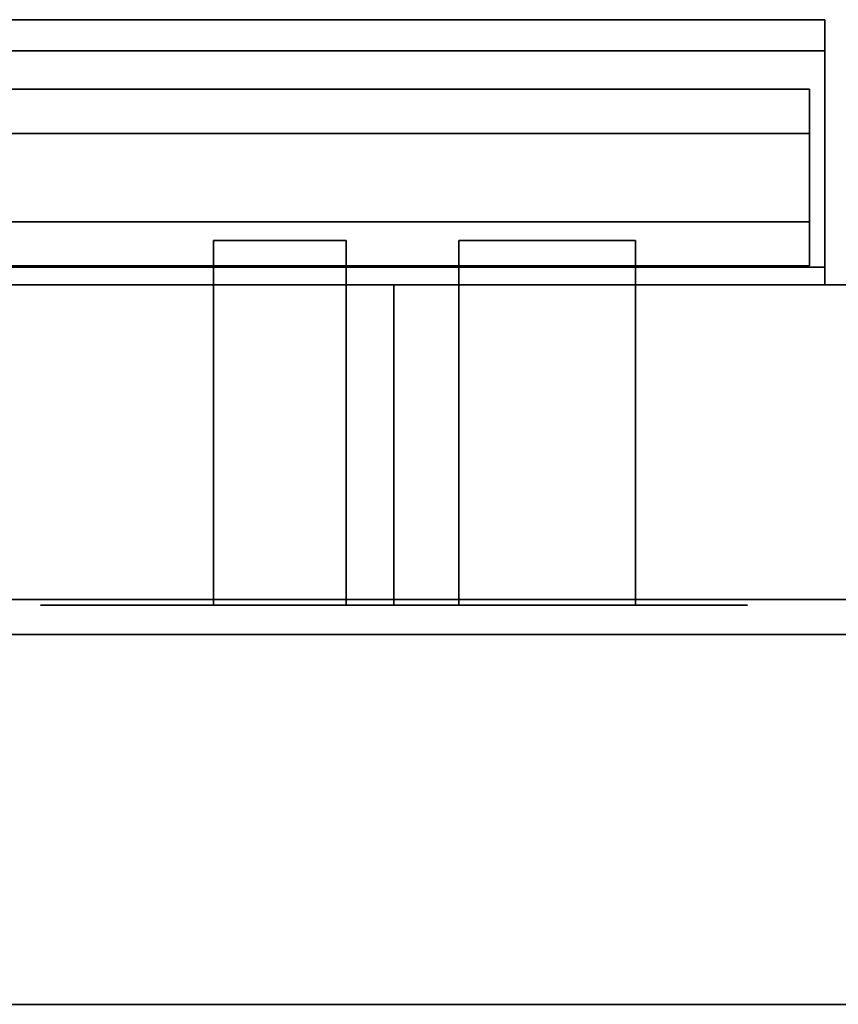
# Model space of a CAD drawing. Units: inches. Extents: x -14569 to -10957, y -8629 to -7954.
# Drawn here: x -13059 to -13054, y -8531 to -8525 of the extents above; entities that cross this region are included whole.
import ezdxf

# ---------------------------------------------------------------- set-up
doc = ezdxf.new("R2010")
doc.units = ezdxf.units.IN
doc.header["$MEASUREMENT"] = 0
doc.layers.add('M-EQPM', color=50, linetype='Continuous', lineweight=9)

msp = doc.modelspace()

# ---------------------------------------------------------------- linework, layer by layer
for points in [[(-13062.12803, -8525.39853, 16.20605), (-13054.55248, -8525.39853, 16.20605), (-13054.55248, -8526.79897, 14.80561), (-13063.52847, -8526.79897, 14.80561)], [(-13060.72759, -8526.79897, 17.60649), (-13054.55248, -8526.79897, 17.60649), (-13054.55248, -8525.39853, 16.20605), (-13062.12803, -8525.39853, 16.20605)], [(-13063.45125, -8526.89853, 14.88283), (-13054.55248, -8526.89853, 14.88283), (-13054.55248, -8525.57531, 16.20605), (-13062.12803, -8525.57531, 16.20605)], [(-13062.12803, -8525.57531, 16.20605), (-13054.55248, -8525.57531, 16.20605), (-13054.55248, -8526.89853, 17.52927), (-13060.8048, -8526.89853, 17.52927)], [(-13064.02158, -8526.79897, 14.3125), (-13054.55248, -8526.79897, 14.3125), (-13054.55248, -8526.89853, 14.3125), (-13064.02158, -8526.89853, 14.3125)], [(-13060.23449, -8526.89853, 18.0996), (-13054.55248, -8526.89853, 18.0996), (-13054.55248, -8526.79897, 18.0996), (-13060.23449, -8526.79897, 18.0996)], [(-13052.98999, -8528.67853), (-13196.98999, -8528.67853), (-13196.98999, -8526.89853), (-13052.98999, -8526.89853)], [(-13052.98999, -8526.89853), (-13196.98999, -8526.89853), (-13196.98999, -8526.89853, 5.125), (-13052.98999, -8526.89853, 5.125)], [(-13052.98999, -8526.89853, 84.85931), (-13196.98999, -8526.89853, 84.85931), (-13196.98999, -8558.07845, 84.85931), (-13052.98999, -8558.07845, 84.85931)], [(-13052.98999, -8554.14029, 5.125), (-13196.98999, -8554.14029, 5.125), (-13196.98999, -8526.89853, 5.125), (-13052.98999, -8526.89853, 5.125)], [(-13052.98999, -8528.67853, 2.94807), (-13196.98999, -8528.67853, 2.94807), (-13196.98999, -8528.67853), (-13052.98999, -8528.67853)], [(-13052.98999, -8546.65253, 7.68648), (-13196.98999, -8546.65253, 7.68648), (-13196.98999, -8528.87791, 8.30719), (-13052.98999, -8528.87791, 8.30719)], [(-13052.98999, -8528.87791, 15.93488), (-13196.98999, -8528.87791, 15.93488), (-13196.98999, -8530.97119, 15.93488), (-13052.98999, -8530.97119, 15.93488)], [(-13052.98999, -8528.87791, 8.30719), (-13196.98999, -8528.87791, 8.30719), (-13196.98999, -8528.87791, 15.93488), (-13052.98999, -8528.87791, 15.93488)], [(-13052.98999, -8528.87791, 8.30719), (-13196.98999, -8528.87791, 8.30719), (-13196.98999, -8546.65253, 7.68648), (-13052.98999, -8546.65253, 7.68648)], [(-13052.98999, -8528.87791, 82.88331), (-13196.98999, -8528.87791, 82.88331), (-13196.98999, -8528.87791, 8.30719), (-13052.98999, -8528.87791, 8.30719)], [(-13052.98999, -8558.07845, 82.88331), (-13196.98999, -8558.07845, 82.88331), (-13196.98999, -8528.87791, 82.88331), (-13052.98999, -8528.87791, 82.88331)], [(-13052.98999, -8528.87791, 15.93488), (-13196.98999, -8528.87791, 15.93488), (-13196.98999, -8528.87791, 82.88331), (-13052.98999, -8528.87791, 82.88331)], [(-13052.98999, -8530.97035, 15.93488), (-13196.98999, -8530.97035, 15.93488), (-13196.98999, -8528.87791, 15.93488), (-13052.98999, -8528.87791, 15.93488)], [(-13052.98999, -8528.87791, 82.88331), (-13196.98999, -8528.87791, 82.88331), (-13196.98999, -8556.53021, 82.88331), (-13052.98999, -8556.53021, 82.88331)]]:
    msp.add_3dface(points)
for points, invisible_edges in [([(-13054.55248, -8526.79897, 17.60649), (-13054.55248, -8526.89853, 17.52927), (-13054.55248, -8525.57531, 16.20605), (-13054.55248, -8525.39853, 16.20605)], 5), ([(-13054.55248, -8526.79897, 14.80561), (-13054.55248, -8525.39853, 16.20605), (-13054.55248, -8525.57531, 16.20605), (-13054.55248, -8526.89853, 14.88283)], 10), ([(-13062.25572, -8525.80873, 16.16503), (-13054.63915, -8525.80873, 16.16503), (-13054.63915, -8525.85868, 16.04444), (-13062.37631, -8525.85868, 16.04444)], 5), ([(-13062.12631, -8525.7917, 16.29444), (-13054.63915, -8525.7917, 16.29444), (-13054.63915, -8525.80873, 16.16503), (-13062.25572, -8525.80873, 16.16503)], 4), ([(-13061.9969, -8525.80873, 16.42385), (-13054.63915, -8525.80873, 16.42385), (-13054.63915, -8525.7917, 16.29444), (-13062.12631, -8525.7917, 16.29444)], 1), ([(-13061.8763, -8525.85868, 16.54444), (-13054.63915, -8525.85868, 16.54444), (-13054.63915, -8525.80873, 16.42385), (-13061.9969, -8525.80873, 16.42385)], 5), ([(-13054.63915, -8525.80873, 16.42385), (-13054.63915, -8526.0417, 16.29444), (-13054.63915, -8525.7917, 16.29444)], 3), ([(-13054.63915, -8526.05022, 16.22973), (-13054.63915, -8525.80873, 16.16503), (-13054.63915, -8525.7917, 16.29444), (-13054.63915, -8526.0417, 16.29444)], 5), ([(-13054.63915, -8526.05022, 16.35914), (-13054.63915, -8526.0417, 16.29444), (-13054.63915, -8525.80873, 16.42385), (-13054.63915, -8525.85868, 16.54444)], 10), ([(-13054.63915, -8526.07519, 16.16944), (-13054.63915, -8525.85868, 16.04444), (-13054.63915, -8525.80873, 16.16503), (-13054.63915, -8526.05022, 16.22973)], 5), ([(-13062.37631, -8525.85868, 16.04444), (-13054.63915, -8525.85868, 16.04444), (-13054.63915, -8525.93814, 15.94088), (-13062.47986, -8525.93814, 15.94088)], 5), ([(-13061.77276, -8525.93814, 16.64799), (-13054.63915, -8525.93814, 16.64799), (-13054.63915, -8525.85868, 16.54444), (-13061.8763, -8525.85868, 16.54444)], 5), ([(-13054.63915, -8526.07519, 16.41944), (-13054.63915, -8526.05022, 16.35914), (-13054.63915, -8525.85868, 16.54444), (-13054.63915, -8525.93814, 16.64799)], 10), ([(-13054.63915, -8525.93814, 15.94088), (-13054.63915, -8525.85868, 16.04444), (-13054.63915, -8526.11492, 16.11766), (-13054.63915, -8526.1667, 16.07793)], 10), ([(-13054.63915, -8526.11492, 16.11766), (-13054.63915, -8525.85868, 16.04444), (-13054.63915, -8526.07519, 16.16944)], 3), ([(-13062.47986, -8525.93814, 15.94088), (-13054.63915, -8525.93814, 15.94088), (-13054.63915, -8526.0417, 15.86142), (-13062.55932, -8526.0417, 15.86142)], 5), ([(-13061.69329, -8526.0417, 16.72745), (-13054.63915, -8526.0417, 16.72745), (-13054.63915, -8525.93814, 16.64799), (-13061.77276, -8525.93814, 16.64799)], 5), ([(-13054.63915, -8525.93814, 16.64799), (-13054.63915, -8526.0417, 16.72745), (-13054.63915, -8526.11492, 16.47121), (-13054.63915, -8526.07519, 16.41944)], 10), ([(-13054.63915, -8526.0417, 15.86142), (-13054.63915, -8525.93814, 15.94088), (-13054.63915, -8526.1667, 16.07793), (-13054.63915, -8526.22699, 16.05296)], 10), ([(-13062.55932, -8526.0417, 15.86142), (-13054.63915, -8526.0417, 15.86142), (-13054.63915, -8526.16229, 15.81147), (-13062.60926, -8526.16229, 15.81147)], 5), ([(-13062.2513, -8526.07519, 16.16944), (-13062.30309, -8526.11492, 16.11766), (-13054.63915, -8526.11492, 16.11766), (-13054.63915, -8526.07519, 16.16944)], 10), ([(-13062.19101, -8526.05022, 16.22973), (-13062.2513, -8526.07519, 16.16944), (-13054.63915, -8526.07519, 16.16944), (-13054.63915, -8526.05022, 16.22973)], 10), ([(-13062.12631, -8526.0417, 16.29444), (-13062.19101, -8526.05022, 16.22973), (-13054.63915, -8526.05022, 16.22973), (-13054.63915, -8526.0417, 16.29444)], 2), ([(-13062.0616, -8526.05022, 16.35914), (-13062.12631, -8526.0417, 16.29444), (-13054.63915, -8526.0417, 16.29444), (-13054.63915, -8526.05022, 16.35914)], 8), ([(-13062.00131, -8526.07519, 16.41944), (-13062.0616, -8526.05022, 16.35914), (-13054.63915, -8526.05022, 16.35914), (-13054.63915, -8526.07519, 16.41944)], 10), ([(-13061.94953, -8526.11492, 16.47121), (-13062.00131, -8526.07519, 16.41944), (-13054.63915, -8526.07519, 16.41944), (-13054.63915, -8526.11492, 16.47121)], 10), ([(-13061.64335, -8526.16229, 16.7774), (-13054.63915, -8526.16229, 16.7774), (-13054.63915, -8526.0417, 16.72745), (-13061.69329, -8526.0417, 16.72745)], 5), ([(-13054.63915, -8526.22699, 16.53592), (-13054.63915, -8526.1667, 16.51094), (-13054.63915, -8526.0417, 16.72745), (-13054.63915, -8526.16229, 16.7774)], 10), ([(-13054.63915, -8526.11492, 16.47121), (-13054.63915, -8526.0417, 16.72745), (-13054.63915, -8526.1667, 16.51094)], 3), ([(-13054.63915, -8526.22699, 16.05296), (-13054.63915, -8526.2917, 16.04444), (-13054.63915, -8526.16229, 15.81147), (-13054.63915, -8526.0417, 15.86142)], 10), ([(-13062.30309, -8526.11492, 16.11766), (-13062.34281, -8526.1667, 16.07793), (-13054.63915, -8526.1667, 16.07793), (-13054.63915, -8526.11492, 16.11766)], 10), ([(-13061.9098, -8526.1667, 16.51094), (-13061.94953, -8526.11492, 16.47121), (-13054.63915, -8526.11492, 16.47121), (-13054.63915, -8526.1667, 16.51094)], 10), ([(-13054.63915, -8526.2917, 15.79444), (-13062.6263, -8526.2917, 15.79444), (-13062.60926, -8526.16229, 15.81147), (-13054.63915, -8526.16229, 15.81147)], 5), ([(-13062.34281, -8526.1667, 16.07793), (-13062.36779, -8526.22699, 16.05296), (-13054.63915, -8526.22699, 16.05296), (-13054.63915, -8526.1667, 16.07793)], 10), ([(-13061.88483, -8526.22699, 16.53592), (-13061.9098, -8526.1667, 16.51094), (-13054.63915, -8526.1667, 16.51094), (-13054.63915, -8526.22699, 16.53592)], 10), ([(-13054.63915, -8526.16229, 16.7774), (-13061.64335, -8526.16229, 16.7774), (-13061.62631, -8526.2917, 16.79444), (-13054.63915, -8526.2917, 16.79444)], 5), ([(-13054.63915, -8526.2917, 16.54444), (-13054.63915, -8526.22699, 16.53592), (-13054.63915, -8526.16229, 16.7774), (-13054.63915, -8526.2917, 16.79444)], 10), ([(-13054.63915, -8526.2917, 15.79444), (-13054.63915, -8526.16229, 15.81147), (-13054.63915, -8526.2917, 16.04444), (-13054.63915, -8526.3564, 16.05296)], 10), ([(-13054.63915, -8526.2917, 16.04444), (-13054.63915, -8526.22699, 16.05296), (-13062.36779, -8526.22699, 16.05296), (-13062.37631, -8526.2917, 16.04444)], 10), ([(-13054.63915, -8526.22699, 16.53592), (-13054.63915, -8526.2917, 16.54444), (-13061.8763, -8526.2917, 16.54444), (-13061.88483, -8526.22699, 16.53592)], 10), ([(-13054.63915, -8526.2917, 15.79444), (-13054.63915, -8526.42111, 15.81147), (-13062.60926, -8526.42111, 15.81147), (-13062.6263, -8526.2917, 15.79444)], 10), ([(-13062.36779, -8526.3564, 16.05296), (-13054.63915, -8526.3564, 16.05296), (-13054.63915, -8526.2917, 16.04444), (-13062.37631, -8526.2917, 16.04444)], 5), ([(-13061.8763, -8526.2917, 16.54444), (-13054.63915, -8526.2917, 16.54444), (-13054.63915, -8526.3564, 16.53592), (-13061.88483, -8526.3564, 16.53592)], 5), ([(-13061.62631, -8526.2917, 16.79444), (-13061.64335, -8526.42111, 16.7774), (-13054.63915, -8526.42111, 16.7774), (-13054.63915, -8526.2917, 16.79444)], 10), ([(-13054.63915, -8526.3564, 16.53592), (-13054.63915, -8526.2917, 16.79444), (-13054.63915, -8526.42111, 16.7774), (-13054.63915, -8526.4167, 16.51094)], 5), ([(-13054.63915, -8526.42111, 15.81147), (-13054.63915, -8526.2917, 15.79444), (-13054.63915, -8526.3564, 16.05296), (-13054.63915, -8526.4167, 16.07793)], 10), ([(-13054.63915, -8526.3564, 16.53592), (-13054.63915, -8526.2917, 16.54444), (-13054.63915, -8526.2917, 16.79444)], 14), ([(-13054.63915, -8526.3564, 16.05296), (-13062.36779, -8526.3564, 16.05296), (-13062.34281, -8526.4167, 16.07793), (-13054.63915, -8526.4167, 16.07793)], 5), ([(-13054.63915, -8526.4167, 16.51094), (-13061.9098, -8526.4167, 16.51094), (-13061.88483, -8526.3564, 16.53592), (-13054.63915, -8526.3564, 16.53592)], 5), ([(-13054.63915, -8526.42111, 15.81147), (-13054.63915, -8526.5417, 15.86142), (-13062.55932, -8526.5417, 15.86142), (-13062.60926, -8526.42111, 15.81147)], 10), ([(-13054.63915, -8526.4167, 16.07793), (-13062.34281, -8526.4167, 16.07793), (-13062.30309, -8526.46847, 16.11766), (-13054.63915, -8526.46847, 16.11766)], 5), ([(-13054.63915, -8526.46847, 16.47121), (-13061.94953, -8526.46847, 16.47121), (-13061.9098, -8526.4167, 16.51094), (-13054.63915, -8526.4167, 16.51094)], 5), ([(-13054.63915, -8526.5417, 16.72745), (-13054.63915, -8526.42111, 16.7774), (-13061.64335, -8526.42111, 16.7774), (-13061.69329, -8526.5417, 16.72745)], 10), ([(-13054.63915, -8526.5417, 16.72745), (-13054.63915, -8526.46847, 16.47121), (-13054.63915, -8526.4167, 16.51094), (-13054.63915, -8526.42111, 16.7774)], 5), ([(-13054.63915, -8526.4167, 16.07793), (-13054.63915, -8526.46847, 16.11766), (-13054.63915, -8526.64525, 15.94088), (-13054.63915, -8526.5417, 15.86142)], 10), ([(-13054.63915, -8526.42111, 15.81147), (-13054.63915, -8526.4167, 16.07793), (-13054.63915, -8526.5417, 15.86142)], 3), ([(-13054.63915, -8526.46847, 16.11766), (-13062.30309, -8526.46847, 16.11766), (-13062.2513, -8526.5082, 16.16944), (-13054.63915, -8526.5082, 16.16944)], 5), ([(-13054.63915, -8526.5082, 16.41944), (-13062.00131, -8526.5082, 16.41944), (-13061.94953, -8526.46847, 16.47121), (-13054.63915, -8526.46847, 16.47121)], 5), ([(-13054.63915, -8526.5082, 16.41944), (-13054.63915, -8526.46847, 16.47121), (-13054.63915, -8526.64525, 16.64799), (-13054.63915, -8526.72471, 16.54444)], 10), ([(-13054.63915, -8526.64525, 16.64799), (-13054.63915, -8526.46847, 16.47121), (-13054.63915, -8526.5417, 16.72745)], 3), ([(-13054.63915, -8526.72471, 16.04444), (-13054.63915, -8526.46847, 16.11766), (-13054.63915, -8526.5082, 16.16944), (-13054.63915, -8526.77466, 16.16503)], 5), ([(-13054.63915, -8526.46847, 16.11766), (-13054.63915, -8526.72471, 16.04444), (-13054.63915, -8526.64525, 15.94088)], 13), ([(-13054.63915, -8526.5082, 16.16944), (-13062.2513, -8526.5082, 16.16944), (-13062.19101, -8526.53318, 16.22973), (-13054.63915, -8526.53318, 16.22973)], 5), ([(-13062.12631, -8526.5417, 16.29444), (-13054.63915, -8526.5417, 16.29444), (-13054.63915, -8526.53318, 16.22973), (-13062.19101, -8526.53318, 16.22973)], 4), ([(-13054.63915, -8526.5417, 16.29444), (-13062.12631, -8526.5417, 16.29444), (-13062.0616, -8526.53318, 16.35914), (-13054.63915, -8526.53318, 16.35914)], 4), ([(-13054.63915, -8526.53318, 16.35914), (-13062.0616, -8526.53318, 16.35914), (-13062.00131, -8526.5082, 16.41944), (-13054.63915, -8526.5082, 16.41944)], 5), ([(-13054.63915, -8526.5082, 16.41944), (-13054.63915, -8526.72471, 16.54444), (-13054.63915, -8526.53318, 16.35914)], 3), ([(-13054.63915, -8526.53318, 16.22973), (-13054.63915, -8526.77466, 16.16503), (-13054.63915, -8526.5082, 16.16944)], 3), ([(-13054.63915, -8526.77466, 16.42385), (-13054.63915, -8526.5417, 16.29444), (-13054.63915, -8526.53318, 16.35914), (-13054.63915, -8526.72471, 16.54444)], 5), ([(-13054.63915, -8526.7917, 16.29444), (-13054.63915, -8526.77466, 16.16503), (-13054.63915, -8526.53318, 16.22973), (-13054.63915, -8526.5417, 16.29444)], 10), ([(-13054.63915, -8526.5417, 15.86142), (-13054.63915, -8526.64525, 15.94088), (-13062.47986, -8526.64525, 15.94088), (-13062.55932, -8526.5417, 15.86142)], 10), ([(-13054.63915, -8526.64525, 16.64799), (-13054.63915, -8526.5417, 16.72745), (-13061.69329, -8526.5417, 16.72745), (-13061.77276, -8526.64525, 16.64799)], 10), ([(-13054.63915, -8526.5417, 16.29444), (-13054.63915, -8526.77466, 16.42385), (-13054.63915, -8526.7917, 16.29444)], 13), ([(-13054.63915, -8526.64525, 15.94088), (-13054.63915, -8526.72471, 16.04444), (-13062.37631, -8526.72471, 16.04444), (-13062.47986, -8526.64525, 15.94088)], 10), ([(-13054.63915, -8526.72471, 16.54444), (-13054.63915, -8526.64525, 16.64799), (-13061.77276, -8526.64525, 16.64799), (-13061.8763, -8526.72471, 16.54444)], 10), ([(-13058.01076, -8526.64853, 12.25), (-13058.01076, -8528.71141, 12.25), (-13057.99799, -8528.71141, 12.34706), (-13057.99799, -8526.64853, 12.34706)], 4), ([(-13057.99799, -8526.64853, 12.15294), (-13057.99799, -8528.71141, 12.15294), (-13058.01076, -8528.71141, 12.25), (-13058.01076, -8526.64853, 12.25)], 1), ([(-13057.96052, -8526.64853, 12.0625), (-13057.99799, -8526.64853, 12.15294), (-13058.01076, -8526.64853, 12.25), (-13057.96052, -8526.64853, 12.4375)], 12), ([(-13057.96052, -8526.64853, 12.4375), (-13058.01076, -8526.64853, 12.25), (-13057.99799, -8526.64853, 12.34706)], 1), ([(-13057.99799, -8526.64853, 12.34706), (-13057.99799, -8528.71141, 12.34706), (-13057.96052, -8528.71141, 12.4375), (-13057.96052, -8526.64853, 12.4375)], 5), ([(-13057.96052, -8526.64853, 12.0625), (-13057.96052, -8528.71141, 12.0625), (-13057.99799, -8528.71141, 12.15294), (-13057.99799, -8526.64853, 12.15294)], 5), ([(-13057.96052, -8526.64853, 12.4375), (-13057.96052, -8528.71141, 12.4375), (-13057.90093, -8528.71141, 12.51516), (-13057.90093, -8526.64853, 12.51516)], 5), ([(-13057.90093, -8526.64853, 11.98484), (-13057.90093, -8528.71141, 11.98484), (-13057.96052, -8528.71141, 12.0625), (-13057.96052, -8526.64853, 12.0625)], 5), ([(-13057.63576, -8526.64853, 11.875), (-13057.73282, -8526.64853, 11.88778), (-13057.82326, -8526.64853, 11.92524), (-13057.96052, -8526.64853, 12.0625)], 12), ([(-13057.96052, -8526.64853, 12.0625), (-13057.82326, -8526.64853, 11.92524), (-13057.90093, -8526.64853, 11.98484)], 1), ([(-13057.82326, -8526.64853, 12.57476), (-13057.96052, -8526.64853, 12.4375), (-13057.90093, -8526.64853, 12.51516)], 1), ([(-13057.73282, -8526.64853, 12.61222), (-13057.63576, -8526.64853, 12.625), (-13057.96052, -8526.64853, 12.4375), (-13057.82326, -8526.64853, 12.57476)], 6), ([(-13057.90093, -8526.64853, 12.51516), (-13057.90093, -8528.71141, 12.51516), (-13057.82326, -8528.71141, 12.57476), (-13057.82326, -8526.64853, 12.57476)], 5), ([(-13057.82326, -8526.64853, 11.92524), (-13057.82326, -8528.71141, 11.92524), (-13057.90093, -8528.71141, 11.98484), (-13057.90093, -8526.64853, 11.98484)], 5), ([(-13057.82326, -8526.64853, 12.57476), (-13057.82326, -8528.71141, 12.57476), (-13057.73282, -8528.71141, 12.61222), (-13057.73282, -8526.64853, 12.61222)], 5), ([(-13057.73282, -8526.64853, 11.88778), (-13057.73282, -8528.71141, 11.88778), (-13057.82326, -8528.71141, 11.92524), (-13057.82326, -8526.64853, 11.92524)], 5), ([(-13057.63576, -8528.71141, 12.625), (-13057.63576, -8526.64853, 12.625), (-13057.73282, -8526.64853, 12.61222), (-13057.73282, -8528.71141, 12.61222)], 5), ([(-13057.73282, -8528.71141, 11.88778), (-13057.73282, -8526.64853, 11.88778), (-13057.63576, -8526.64853, 11.875), (-13057.63576, -8528.71141, 11.875)], 5), ([(-13057.53871, -8528.71141, 12.61222), (-13057.53871, -8526.64853, 12.61222), (-13057.63576, -8526.64853, 12.625), (-13057.63576, -8528.71141, 12.625)], 5), ([(-13057.63576, -8528.71141, 11.875), (-13057.63576, -8526.64853, 11.875), (-13057.53871, -8526.64853, 11.88778), (-13057.53871, -8528.71141, 11.88778)], 5), ([(-13057.44826, -8526.64853, 11.92524), (-13057.53871, -8526.64853, 11.88778), (-13057.63576, -8526.64853, 11.875), (-13057.311, -8526.64853, 12.0625)], 12), ([(-13057.63576, -8526.64853, 12.625), (-13057.53871, -8526.64853, 12.61222), (-13057.311, -8526.64853, 12.4375)], 14), ([(-13057.53871, -8526.64853, 12.61222), (-13057.53871, -8528.71141, 12.61222), (-13057.44826, -8528.71141, 12.57476), (-13057.44826, -8526.64853, 12.57476)], 5), ([(-13057.44826, -8526.64853, 11.92524), (-13057.44826, -8528.71141, 11.92524), (-13057.53871, -8528.71141, 11.88778), (-13057.53871, -8526.64853, 11.88778)], 5), ([(-13057.44826, -8526.64853, 12.57476), (-13057.3706, -8526.64853, 12.51516), (-13057.311, -8526.64853, 12.4375), (-13057.53871, -8526.64853, 12.61222)], 4), ([(-13057.44826, -8526.64853, 12.57476), (-13057.44826, -8528.71141, 12.57476), (-13057.3706, -8528.71141, 12.51516), (-13057.3706, -8526.64853, 12.51516)], 5), ([(-13057.3706, -8526.64853, 11.98484), (-13057.3706, -8528.71141, 11.98484), (-13057.44826, -8528.71141, 11.92524), (-13057.44826, -8526.64853, 11.92524)], 5), ([(-13057.44826, -8526.64853, 11.92524), (-13057.311, -8526.64853, 12.0625), (-13057.3706, -8526.64853, 11.98484)], 1), ([(-13057.3706, -8526.64853, 12.51516), (-13057.3706, -8528.71141, 12.51516), (-13057.311, -8528.71141, 12.4375), (-13057.311, -8526.64853, 12.4375)], 5), ([(-13057.311, -8526.64853, 12.0625), (-13057.311, -8528.71141, 12.0625), (-13057.3706, -8528.71141, 11.98484), (-13057.3706, -8526.64853, 11.98484)], 5), ([(-13057.311, -8526.64853, 12.4375), (-13057.311, -8528.71141, 12.4375), (-13057.27355, -8528.71141, 12.34706), (-13057.27355, -8526.64853, 12.34706)], 5), ([(-13057.27355, -8526.64853, 12.15294), (-13057.27355, -8528.71141, 12.15294), (-13057.311, -8528.71141, 12.0625), (-13057.311, -8526.64853, 12.0625)], 5), ([(-13057.26076, -8526.64853, 12.25), (-13057.27355, -8526.64853, 12.15294), (-13057.311, -8526.64853, 12.0625), (-13057.311, -8526.64853, 12.4375)], 12), ([(-13057.26076, -8526.64853, 12.25), (-13057.311, -8526.64853, 12.4375), (-13057.27355, -8526.64853, 12.34706)], 1), ([(-13057.27355, -8526.64853, 12.34706), (-13057.27355, -8528.71141, 12.34706), (-13057.26076, -8528.71141, 12.25), (-13057.26076, -8526.64853, 12.25)], 1), ([(-13057.26076, -8526.64853, 12.25), (-13057.26076, -8528.71141, 12.25), (-13057.27355, -8528.71141, 12.15294), (-13057.27355, -8526.64853, 12.15294)], 4), ([(-13056.62349, -8528.71141, 12.25), (-13056.60646, -8528.71141, 12.37941), (-13056.60646, -8526.64853, 12.37941), (-13056.62349, -8526.64853, 12.25)], 2), ([(-13056.60646, -8526.64853, 12.12059), (-13056.60646, -8528.71141, 12.12059), (-13056.62349, -8528.71141, 12.25), (-13056.62349, -8526.64853, 12.25)], 1), ([(-13056.2529, -8526.64853, 11.76704), (-13056.37349, -8526.64853, 11.81699), (-13056.47705, -8526.64853, 11.89645), (-13056.62349, -8526.64853, 12.25)], 12), ([(-13056.5565, -8526.64853, 12), (-13056.60646, -8526.64853, 12.12059), (-13056.62349, -8526.64853, 12.25), (-13056.47705, -8526.64853, 11.89645)], 4), ([(-13056.2529, -8526.64853, 11.76704), (-13056.62349, -8526.64853, 12.25), (-13055.76994, -8526.64853, 11.89645), (-13056.12349, -8526.64853, 11.75)], 7), ([(-13056.62349, -8526.64853, 12.25), (-13056.5565, -8526.64853, 12.5), (-13056.47705, -8526.64853, 12.60355), (-13055.99408, -8526.64853, 12.73296)], 13), ([(-13056.5565, -8526.64853, 12.5), (-13056.62349, -8526.64853, 12.25), (-13056.60646, -8526.64853, 12.37941)], 1), ([(-13056.5565, -8526.64853, 12.5), (-13056.60646, -8526.64853, 12.37941), (-13056.60646, -8528.71141, 12.37941), (-13056.5565, -8528.71141, 12.5)], 10), ([(-13056.5565, -8526.64853, 12), (-13056.5565, -8528.71141, 12), (-13056.60646, -8528.71141, 12.12059), (-13056.60646, -8526.64853, 12.12059)], 5), ([(-13056.47705, -8526.64853, 12.60355), (-13056.5565, -8526.64853, 12.5), (-13056.5565, -8528.71141, 12.5), (-13056.47705, -8528.71141, 12.60355)], 10), ([(-13056.47705, -8526.64853, 11.89645), (-13056.47705, -8528.71141, 11.89645), (-13056.5565, -8528.71141, 12), (-13056.5565, -8526.64853, 12)], 5), ([(-13056.47705, -8526.64853, 12.60355), (-13056.47705, -8528.71141, 12.60355), (-13056.37349, -8528.71141, 12.68301), (-13056.37349, -8526.64853, 12.68301)], 5), ([(-13056.37349, -8526.64853, 11.81699), (-13056.37349, -8528.71141, 11.81699), (-13056.47705, -8528.71141, 11.89645), (-13056.47705, -8526.64853, 11.89645)], 5), ([(-13056.2529, -8526.64853, 12.73296), (-13056.12349, -8526.64853, 12.75), (-13056.47705, -8526.64853, 12.60355), (-13056.37349, -8526.64853, 12.68301)], 2), ([(-13056.12349, -8526.64853, 12.75), (-13055.99408, -8526.64853, 12.73296), (-13056.47705, -8526.64853, 12.60355)], 14), ([(-13056.37349, -8526.64853, 12.68301), (-13056.37349, -8528.71141, 12.68301), (-13056.2529, -8528.71141, 12.73296), (-13056.2529, -8526.64853, 12.73296)], 5), ([(-13056.2529, -8526.64853, 11.76704), (-13056.2529, -8528.71141, 11.76704), (-13056.37349, -8528.71141, 11.81699), (-13056.37349, -8526.64853, 11.81699)], 5), ([(-13056.2529, -8526.64853, 12.73296), (-13056.2529, -8528.71141, 12.73296), (-13056.12349, -8528.71141, 12.75), (-13056.12349, -8526.64853, 12.75)], 5), ([(-13056.2529, -8528.71141, 11.76704), (-13056.2529, -8526.64853, 11.76704), (-13056.12349, -8526.64853, 11.75), (-13056.12349, -8528.71141, 11.75)], 5), ([(-13055.99408, -8528.71141, 12.73296), (-13055.99408, -8526.64853, 12.73296), (-13056.12349, -8526.64853, 12.75), (-13056.12349, -8528.71141, 12.75)], 5), ([(-13055.99408, -8526.64853, 11.76704), (-13055.99408, -8528.71141, 11.76704), (-13056.12349, -8528.71141, 11.75), (-13056.12349, -8526.64853, 11.75)], 5), ([(-13055.76994, -8526.64853, 11.89645), (-13055.87349, -8526.64853, 11.81699), (-13055.99408, -8526.64853, 11.76704), (-13056.12349, -8526.64853, 11.75)], 8), ([(-13055.99408, -8526.64853, 12.73296), (-13055.99408, -8528.71141, 12.73296), (-13055.87349, -8528.71141, 12.68301), (-13055.87349, -8526.64853, 12.68301)], 5), ([(-13055.87349, -8526.64853, 11.81699), (-13055.87349, -8528.71141, 11.81699), (-13055.99408, -8528.71141, 11.76704), (-13055.99408, -8526.64853, 11.76704)], 5), ([(-13055.99408, -8526.64853, 12.73296), (-13055.87349, -8526.64853, 12.68301), (-13055.76994, -8526.64853, 12.60355), (-13055.62349, -8526.64853, 12.25)], 12), ([(-13055.87349, -8526.64853, 12.68301), (-13055.87349, -8528.71141, 12.68301), (-13055.76994, -8528.71141, 12.60355), (-13055.76994, -8526.64853, 12.60355)], 5), ([(-13055.76994, -8526.64853, 11.89645), (-13055.76994, -8528.71141, 11.89645), (-13055.87349, -8528.71141, 11.81699), (-13055.87349, -8526.64853, 11.81699)], 5), ([(-13055.76994, -8526.64853, 12.60355), (-13055.76994, -8528.71141, 12.60355), (-13055.69047, -8528.71141, 12.5), (-13055.69047, -8526.64853, 12.5)], 5), ([(-13055.69047, -8526.64853, 12), (-13055.69047, -8528.71141, 12), (-13055.76994, -8528.71141, 11.89645), (-13055.76994, -8526.64853, 11.89645)], 5), ([(-13055.69047, -8526.64853, 12), (-13055.76994, -8526.64853, 11.89645), (-13055.62349, -8526.64853, 12.25), (-13055.64053, -8526.64853, 12.12059)], 2), ([(-13055.69047, -8526.64853, 12.5), (-13055.64053, -8526.64853, 12.37941), (-13055.62349, -8526.64853, 12.25), (-13055.76994, -8526.64853, 12.60355)], 4), ([(-13055.69047, -8526.64853, 12.5), (-13055.69047, -8528.71141, 12.5), (-13055.64053, -8528.71141, 12.37941), (-13055.64053, -8526.64853, 12.37941)], 5), ([(-13055.64053, -8526.64853, 12.12059), (-13055.64053, -8528.71141, 12.12059), (-13055.69047, -8528.71141, 12), (-13055.69047, -8526.64853, 12)], 5), ([(-13055.64053, -8526.64853, 12.37941), (-13055.64053, -8528.71141, 12.37941), (-13055.62349, -8528.71141, 12.25), (-13055.62349, -8526.64853, 12.25)], 1), ([(-13055.62349, -8526.64853, 12.25), (-13055.62349, -8528.71141, 12.25), (-13055.64053, -8528.71141, 12.12059), (-13055.64053, -8526.64853, 12.12059)], 4), ([(-13054.63915, -8526.72471, 16.04444), (-13054.63915, -8526.77466, 16.16503), (-13062.25572, -8526.77466, 16.16503), (-13062.37631, -8526.72471, 16.04444)], 10), ([(-13054.63915, -8526.77466, 16.42385), (-13054.63915, -8526.72471, 16.54444), (-13061.8763, -8526.72471, 16.54444), (-13061.9969, -8526.77466, 16.42385)], 10), ([(-13054.55248, -8526.79897, 14.3125), (-13064.02158, -8526.79897, 14.3125), (-13063.52847, -8526.79897, 14.80561), (-13054.55248, -8526.79897, 14.80561)], 2), ([(-13054.63915, -8526.77466, 16.16503), (-13054.63915, -8526.7917, 16.29444), (-13062.12631, -8526.7917, 16.29444), (-13062.25572, -8526.77466, 16.16503)], 8), ([(-13054.63915, -8526.7917, 16.29444), (-13054.63915, -8526.77466, 16.42385), (-13061.9969, -8526.77466, 16.42385), (-13062.12631, -8526.7917, 16.29444)], 2), ([(-13054.55248, -8526.79897, 17.60649), (-13060.72759, -8526.79897, 17.60649), (-13060.23449, -8526.79897, 18.0996), (-13054.55248, -8526.79897, 18.0996)], 2), ([(-13054.55248, -8526.79897, 17.60649), (-13054.55248, -8526.79897, 18.0996), (-13054.55248, -8526.89853, 18.0996), (-13054.55248, -8526.89853, 17.52927)], 8), ([(-13054.55248, -8526.89853, 14.3125), (-13054.55248, -8526.79897, 14.3125), (-13054.55248, -8526.79897, 14.80561), (-13054.55248, -8526.89853, 14.88283)], 4), ([(-13196.98999, -8526.89853, 5.125), (-13125.50763, -8548.21668, 5.125), (-13124.98999, -8548.14853, 5.125), (-13052.98999, -8526.89853, 5.125)], 5), ([(-13058.4042, -8526.89853, 10.83579), (-13057.98999, -8526.89853, 10.51795), (-13052.98999, -8526.89853, 5.125), (-13196.98999, -8526.89853, 5.125)], 10), ([(-13058.72204, -8526.89853, 11.25), (-13196.98999, -8526.89853, 5.125), (-13058.92184, -8526.89853, 11.73236)], 3), ([(-13196.98999, -8526.89853, 5.125), (-13058.72204, -8526.89853, 11.25), (-13058.4042, -8526.89853, 10.83579)], 13), ([(-13058.98999, -8526.89853, 12.25), (-13058.92184, -8526.89853, 11.73236), (-13196.98999, -8526.89853, 5.125)], 14), ([(-13196.98999, -8526.89853, 5.125), (-13058.92184, -8526.89853, 12.76764), (-13058.98999, -8526.89853, 12.25)], 13), ([(-13058.72204, -8526.89853, 13.25), (-13058.92184, -8526.89853, 12.76764), (-13196.98999, -8526.89853, 5.125), (-13196.98999, -8526.89853, 84.85931)], 10), ([(-13052.98999, -8526.89853, 84.85931), (-13058.4042, -8526.89853, 13.66421), (-13058.72204, -8526.89853, 13.25), (-13196.98999, -8526.89853, 84.85931)], 5), ([(-13124.98999, -8548.14853, 5.125), (-13124.47235, -8548.21668, 5.125), (-13052.98999, -8526.89853, 5.125)], 14), ([(-13052.98999, -8526.89853, 5.125), (-13124.47235, -8548.21668, 5.125), (-13123.98999, -8548.41648, 5.125)], 13), ([(-13123.57577, -8548.73432, 5.125), (-13052.98999, -8526.89853, 5.125), (-13123.98999, -8548.41648, 5.125)], 3), ([(-13063.15421, -8547.85932, 5.125), (-13062.73999, -8547.54148, 5.125), (-13052.98999, -8526.89853, 5.125), (-13123.57577, -8548.73432, 5.125)], 14), ([(-13054.55248, -8526.89853, 14.3125), (-13054.55248, -8526.89853, 14.88283), (-13063.45125, -8526.89853, 14.88283), (-13064.02158, -8526.89853, 14.3125)], 4), ([(-13062.25763, -8547.34168, 5.125), (-13052.98999, -8526.89853, 5.125), (-13062.73999, -8547.54148, 5.125)], 3), ([(-13062.25763, -8547.34168, 5.125), (-13061.73999, -8547.27353, 5.125), (-13052.98999, -8526.89853, 5.125)], 14), ([(-13061.73999, -8547.27353, 5.125), (-13061.22235, -8547.34168, 5.125), (-13052.98999, -8526.89853, 5.125)], 14), ([(-13060.73998, -8547.54148, 5.125), (-13052.98999, -8526.89853, 5.125), (-13061.22235, -8547.34168, 5.125)], 3), ([(-13054.55248, -8526.89853, 17.52927), (-13054.55248, -8526.89853, 18.0996), (-13060.23449, -8526.89853, 18.0996), (-13060.8048, -8526.89853, 17.52927)], 4), ([(-13052.98999, -8526.89853, 5.125), (-13060.73998, -8547.54148, 5.125), (-13060.32578, -8547.85932, 5.125), (-13052.98999, -8551.33419, 5.125)], 5), ([(-13058.92184, -8528.71141, 12.76764), (-13058.98999, -8528.71141, 12.25), (-13058.98999, -8526.89853, 12.25), (-13058.92184, -8526.89853, 12.76764)], 10), ([(-13058.98999, -8528.71141, 12.25), (-13058.92184, -8528.71141, 11.73236), (-13058.92184, -8526.89853, 11.73236), (-13058.98999, -8526.89853, 12.25)], 10), ([(-13058.92184, -8528.71141, 12.76764), (-13058.92184, -8526.89853, 12.76764), (-13058.72204, -8526.89853, 13.25), (-13058.72204, -8528.71141, 13.25)], 5), ([(-13058.72204, -8526.89853, 11.25), (-13058.92184, -8526.89853, 11.73236), (-13058.92184, -8528.71141, 11.73236), (-13058.72204, -8528.71141, 11.25)], 10), ([(-13058.72204, -8528.71141, 13.25), (-13058.72204, -8526.89853, 13.25), (-13058.4042, -8526.89853, 13.66421), (-13058.4042, -8528.71141, 13.66421)], 5), ([(-13058.4042, -8526.89853, 10.83579), (-13058.72204, -8526.89853, 11.25), (-13058.72204, -8528.71141, 11.25), (-13058.4042, -8528.71141, 10.83579)], 10), ([(-13058.4042, -8528.71141, 13.66421), (-13058.4042, -8526.89853, 13.66421), (-13057.98999, -8526.89853, 13.98205), (-13057.98999, -8528.71141, 13.98205)], 5), ([(-13057.98999, -8526.89853, 10.51795), (-13058.4042, -8526.89853, 10.83579), (-13058.4042, -8528.71141, 10.83579), (-13057.98999, -8528.71141, 10.51795)], 10), ([(-13058.4042, -8526.89853, 13.66421), (-13052.98999, -8526.89853, 84.85931), (-13057.98999, -8526.89853, 13.98205)], 3), ([(-13057.98999, -8528.71141, 13.98205), (-13057.98999, -8526.89853, 13.98205), (-13057.50762, -8526.89853, 14.18185), (-13057.50762, -8528.71141, 14.18185)], 5), ([(-13057.50762, -8526.89853, 10.31815), (-13057.98999, -8526.89853, 10.51795), (-13057.98999, -8528.71141, 10.51795), (-13057.50762, -8528.71141, 10.31815)], 10), ([(-13057.50762, -8526.89853, 10.31815), (-13052.98999, -8526.89853, 5.125), (-13057.98999, -8526.89853, 10.51795)], 3), ([(-13057.98999, -8526.89853, 13.98205), (-13052.98999, -8526.89853, 84.85931), (-13057.50762, -8526.89853, 14.18185)], 3), ([(-13057.50762, -8528.71141, 14.18185), (-13057.50762, -8526.89853, 14.18185), (-13056.98998, -8526.89853, 14.25), (-13056.98998, -8528.71141, 14.25)], 1), ([(-13056.98998, -8526.89853, 10.25), (-13057.50762, -8526.89853, 10.31815), (-13057.50762, -8528.71141, 10.31815), (-13056.98998, -8528.71141, 10.25)], 2), ([(-13052.98999, -8526.89853, 5.125), (-13057.50762, -8526.89853, 10.31815), (-13056.98998, -8526.89853, 10.25)], 13), ([(-13057.50762, -8526.89853, 14.18185), (-13052.98999, -8526.89853, 84.85931), (-13056.98998, -8526.89853, 14.25)], 3), ([(-13056.47234, -8528.71141, 10.31815), (-13056.47234, -8526.89853, 10.31815), (-13056.98998, -8526.89853, 10.25), (-13056.98998, -8528.71141, 10.25)], 1), ([(-13056.98998, -8526.89853, 14.25), (-13056.47234, -8526.89853, 14.18185), (-13056.47234, -8528.71141, 14.18185), (-13056.98998, -8528.71141, 14.25)], 2), ([(-13056.98998, -8526.89853, 10.25), (-13056.47234, -8526.89853, 10.31815), (-13052.98999, -8526.89853, 5.125)], 14), ([(-13056.98998, -8526.89853, 14.25), (-13052.98999, -8526.89853, 84.85931), (-13056.47234, -8526.89853, 14.18185)], 3), ([(-13055.98999, -8528.71141, 10.51795), (-13055.98999, -8526.89853, 10.51795), (-13056.47234, -8526.89853, 10.31815), (-13056.47234, -8528.71141, 10.31815)], 5), ([(-13056.47234, -8526.89853, 14.18185), (-13055.98999, -8526.89853, 13.98205), (-13055.98999, -8528.71141, 13.98205), (-13056.47234, -8528.71141, 14.18185)], 10), ([(-13056.47234, -8526.89853, 10.31815), (-13055.98999, -8526.89853, 10.51795), (-13052.98999, -8526.89853, 5.125)], 14), ([(-13055.98999, -8526.89853, 13.98205), (-13056.47234, -8526.89853, 14.18185), (-13052.98999, -8526.89853, 84.85931)], 14), ([(-13055.57577, -8528.71141, 10.83579), (-13055.57577, -8526.89853, 10.83579), (-13055.98999, -8526.89853, 10.51795), (-13055.98999, -8528.71141, 10.51795)], 5), ([(-13055.98999, -8526.89853, 13.98205), (-13055.57577, -8526.89853, 13.66421), (-13055.57577, -8528.71141, 13.66421), (-13055.98999, -8528.71141, 13.98205)], 10), ([(-13055.98999, -8526.89853, 10.51795), (-13055.57577, -8526.89853, 10.83579), (-13052.98999, -8526.89853, 5.125)], 14), ([(-13055.57577, -8526.89853, 13.66421), (-13055.98999, -8526.89853, 13.98205), (-13052.98999, -8526.89853, 84.85931)], 14), ([(-13055.25793, -8528.71141, 11.25), (-13055.25793, -8526.89853, 11.25), (-13055.57577, -8526.89853, 10.83579), (-13055.57577, -8528.71141, 10.83579)], 5), ([(-13055.57577, -8526.89853, 13.66421), (-13055.25793, -8526.89853, 13.25), (-13055.25793, -8528.71141, 13.25), (-13055.57577, -8528.71141, 13.66421)], 10), ([(-13055.25793, -8526.89853, 11.25), (-13052.98999, -8526.89853, 5.125), (-13055.57577, -8526.89853, 10.83579)], 3), ([(-13055.25793, -8526.89853, 13.25), (-13055.57577, -8526.89853, 13.66421), (-13052.98999, -8526.89853, 84.85931)], 14), ([(-13055.25793, -8528.71141, 11.25), (-13055.05814, -8528.71141, 11.73236), (-13055.05814, -8526.89853, 11.73236), (-13055.25793, -8526.89853, 11.25)], 10), ([(-13055.25793, -8526.89853, 13.25), (-13055.05814, -8526.89853, 12.76764), (-13055.05814, -8528.71141, 12.76764), (-13055.25793, -8528.71141, 13.25)], 10), ([(-13052.98999, -8526.89853, 5.125), (-13055.25793, -8526.89853, 11.25), (-13055.05814, -8526.89853, 11.73236)], 13), ([(-13052.98999, -8526.89853, 84.85931), (-13055.05814, -8526.89853, 12.76764), (-13055.25793, -8526.89853, 13.25)], 13), ([(-13055.05814, -8526.89853, 11.73236), (-13055.05814, -8528.71141, 11.73236), (-13054.98999, -8528.71141, 12.25), (-13054.98999, -8526.89853, 12.25)], 5), ([(-13054.98999, -8528.71141, 12.25), (-13055.05814, -8528.71141, 12.76764), (-13055.05814, -8526.89853, 12.76764), (-13054.98999, -8526.89853, 12.25)], 10), ([(-13052.98999, -8526.89853, 5.125), (-13055.05814, -8526.89853, 11.73236), (-13054.98999, -8526.89853, 12.25)], 13), ([(-13055.05814, -8526.89853, 12.76764), (-13052.98999, -8526.89853, 84.85931), (-13052.98999, -8526.89853, 5.125), (-13054.98999, -8526.89853, 12.25)], 5), ([(-13124.98999, -8548.14853, 2.94807), (-13125.49508, -8548.21336, 2.94807), (-13196.98999, -8528.67853, 2.94807), (-13052.98999, -8528.67853, 2.94807)], 10), ([(-13052.98999, -8528.67853, 2.94807), (-13124.48489, -8548.21336, 2.94807), (-13124.98999, -8548.14853, 2.94807)], 13), ([(-13124.48489, -8548.21336, 2.94807), (-13052.98999, -8528.67853, 2.94807), (-13124.01254, -8548.40366, 2.94807)], 3), ([(-13124.01254, -8548.40366, 2.94807), (-13052.98999, -8528.67853, 2.94807), (-13123.60355, -8548.70707, 2.94807)], 3), ([(-13063.15421, -8547.85932, 2.94807), (-13123.60355, -8548.70707, 2.94807), (-13052.98999, -8528.67853, 2.94807), (-13062.73999, -8547.54148, 2.94807)], 7), ([(-13062.25763, -8547.34168, 2.94807), (-13062.73999, -8547.54148, 2.94807), (-13052.98999, -8528.67853, 2.94807)], 14), ([(-13061.73999, -8547.27353, 2.94807), (-13062.25763, -8547.34168, 2.94807), (-13052.98999, -8528.67853, 2.94807)], 14), ([(-13052.98999, -8528.67853, 2.94807), (-13061.22235, -8547.34168, 2.94807), (-13061.73999, -8547.27353, 2.94807)], 13), ([(-13061.22235, -8547.34168, 2.94807), (-13052.98999, -8528.67853, 2.94807), (-13060.73998, -8547.54148, 2.94807)], 3), ([(-13060.32578, -8547.85932, 2.94807), (-13060.73998, -8547.54148, 2.94807), (-13052.98999, -8528.67853, 2.94807), (-13052.98999, -8550.07072, 2.94807)], 10), ([(-13058.98999, -8528.71141, 12.25), (-13058.92184, -8528.71141, 12.76764), (-13058.72204, -8528.71141, 11.25), (-13058.92184, -8528.71141, 11.73236)], 2), ([(-13058.72204, -8528.71141, 13.25), (-13058.4042, -8528.71141, 13.66421), (-13058.92184, -8528.71141, 12.76764)], 2), ([(-13058.72204, -8528.71141, 11.25), (-13057.50762, -8528.71141, 10.31815), (-13057.98999, -8528.71141, 10.51795), (-13058.4042, -8528.71141, 10.83579)], 1), ([(-13057.98999, -8528.71141, 13.98205), (-13056.98998, -8528.71141, 14.25), (-13055.25793, -8528.71141, 13.25), (-13058.4042, -8528.71141, 13.66421)], 7), ([(-13057.96052, -8528.71141, 12.4375), (-13057.99799, -8528.71141, 12.34706), (-13058.01076, -8528.71141, 12.25), (-13057.96052, -8528.71141, 12.0625)], 12), ([(-13058.01076, -8528.71141, 12.25), (-13057.99799, -8528.71141, 12.15294), (-13057.96052, -8528.71141, 12.0625)], 12), ([(-13057.50762, -8528.71141, 14.18185), (-13056.98998, -8528.71141, 14.25), (-13057.98999, -8528.71141, 13.98205)], 2), ([(-13057.96052, -8528.71141, 12.4375), (-13057.63576, -8528.71141, 12.625), (-13057.73282, -8528.71141, 12.61222), (-13057.82326, -8528.71141, 12.57476)], 9), ([(-13057.96052, -8528.71141, 12.4375), (-13057.82326, -8528.71141, 12.57476), (-13057.90093, -8528.71141, 12.51516)], 1), ([(-13057.82326, -8528.71141, 11.92524), (-13057.63576, -8528.71141, 11.875), (-13057.96052, -8528.71141, 12.0625), (-13057.90093, -8528.71141, 11.98484)], 3), ([(-13057.73282, -8528.71141, 11.88778), (-13057.63576, -8528.71141, 11.875), (-13057.82326, -8528.71141, 11.92524)], 2), ([(-13057.311, -8528.71141, 12.4375), (-13057.53871, -8528.71141, 12.61222), (-13057.63576, -8528.71141, 12.625)], 13), ([(-13057.63576, -8528.71141, 11.875), (-13057.53871, -8528.71141, 11.88778), (-13057.44826, -8528.71141, 11.92524), (-13057.311, -8528.71141, 12.0625)], 12), ([(-13057.311, -8528.71141, 12.4375), (-13057.3706, -8528.71141, 12.51516), (-13057.44826, -8528.71141, 12.57476), (-13057.53871, -8528.71141, 12.61222)], 8), ([(-13055.05814, -8528.71141, 11.73236), (-13055.25793, -8528.71141, 11.25), (-13055.57577, -8528.71141, 10.83579), (-13057.50762, -8528.71141, 10.31815)], 12), ([(-13057.50762, -8528.71141, 10.31815), (-13055.57577, -8528.71141, 10.83579), (-13055.98999, -8528.71141, 10.51795), (-13056.98998, -8528.71141, 10.25)], 5), ([(-13057.311, -8528.71141, 12.0625), (-13057.44826, -8528.71141, 11.92524), (-13057.3706, -8528.71141, 11.98484)], 1), ([(-13057.26076, -8528.71141, 12.25), (-13057.27355, -8528.71141, 12.34706), (-13057.311, -8528.71141, 12.4375), (-13057.311, -8528.71141, 12.0625)], 12), ([(-13057.27355, -8528.71141, 12.15294), (-13057.26076, -8528.71141, 12.25), (-13057.311, -8528.71141, 12.0625)], 2), ([(-13055.98999, -8528.71141, 13.98205), (-13055.57577, -8528.71141, 13.66421), (-13055.25793, -8528.71141, 13.25), (-13056.98998, -8528.71141, 14.25)], 12), ([(-13056.98998, -8528.71141, 14.25), (-13056.47234, -8528.71141, 14.18185), (-13055.98999, -8528.71141, 13.98205)], 12), ([(-13056.98998, -8528.71141, 10.25), (-13055.98999, -8528.71141, 10.51795), (-13056.47234, -8528.71141, 10.31815)], 1), ([(-13056.47705, -8528.71141, 12.60355), (-13056.62349, -8528.71141, 12.25), (-13055.99408, -8528.71141, 12.73296), (-13056.12349, -8528.71141, 12.75)], 11), ([(-13056.62349, -8528.71141, 12.25), (-13056.47705, -8528.71141, 12.60355), (-13056.5565, -8528.71141, 12.5), (-13056.60646, -8528.71141, 12.37941)], 1), ([(-13056.62349, -8528.71141, 12.25), (-13056.60646, -8528.71141, 12.12059), (-13056.5565, -8528.71141, 12), (-13056.47705, -8528.71141, 11.89645)], 8), ([(-13056.47705, -8528.71141, 11.89645), (-13056.37349, -8528.71141, 11.81699), (-13056.2529, -8528.71141, 11.76704), (-13056.62349, -8528.71141, 12.25)], 12), ([(-13055.76994, -8528.71141, 11.89645), (-13056.62349, -8528.71141, 12.25), (-13056.2529, -8528.71141, 11.76704), (-13056.12349, -8528.71141, 11.75)], 11), ([(-13056.47705, -8528.71141, 12.60355), (-13056.12349, -8528.71141, 12.75), (-13056.2529, -8528.71141, 12.73296), (-13056.37349, -8528.71141, 12.68301)], 1), ([(-13055.99408, -8528.71141, 11.76704), (-13055.87349, -8528.71141, 11.81699), (-13055.76994, -8528.71141, 11.89645), (-13056.12349, -8528.71141, 11.75)], 4), ([(-13055.76994, -8528.71141, 12.60355), (-13055.87349, -8528.71141, 12.68301), (-13055.99408, -8528.71141, 12.73296), (-13055.62349, -8528.71141, 12.25)], 12), ([(-13055.62349, -8528.71141, 12.25), (-13055.64053, -8528.71141, 12.37941), (-13055.69047, -8528.71141, 12.5), (-13055.76994, -8528.71141, 12.60355)], 8), ([(-13055.62349, -8528.71141, 12.25), (-13055.76994, -8528.71141, 11.89645), (-13055.69047, -8528.71141, 12), (-13055.64053, -8528.71141, 12.12059)], 1), ([(-13055.25793, -8528.71141, 13.25), (-13055.05814, -8528.71141, 12.76764), (-13054.98999, -8528.71141, 12.25), (-13055.05814, -8528.71141, 11.73236)], 8)]:
    msp.add_3dface(points, dxfattribs=dict(invisible_edges=invisible_edges))
at = {"layer": 'M-EQPM', "invisible_edges": 15}
for points in [[(-13057.96052, -8526.64853, 12.0625), (-13057.96052, -8526.64853, 12.4375), (-13057.311, -8526.64853, 12.0625), (-13057.63576, -8526.64853, 11.875)], [(-13057.311, -8526.64853, 12.4375), (-13057.311, -8526.64853, 12.0625), (-13057.96052, -8526.64853, 12.4375), (-13057.63576, -8526.64853, 12.625)], [(-13055.62349, -8526.64853, 12.25), (-13055.76994, -8526.64853, 11.89645), (-13056.62349, -8526.64853, 12.25), (-13055.99408, -8526.64853, 12.73296)], [(-13055.25793, -8528.71141, 13.25), (-13055.05814, -8528.71141, 11.73236), (-13058.92184, -8528.71141, 12.76764), (-13058.4042, -8528.71141, 13.66421)], [(-13058.92184, -8528.71141, 12.76764), (-13055.05814, -8528.71141, 11.73236), (-13057.50762, -8528.71141, 10.31815), (-13058.72204, -8528.71141, 11.25)], [(-13057.311, -8528.71141, 12.4375), (-13057.63576, -8528.71141, 12.625), (-13057.96052, -8528.71141, 12.4375), (-13057.311, -8528.71141, 12.0625)], [(-13057.311, -8528.71141, 12.0625), (-13057.96052, -8528.71141, 12.4375), (-13057.96052, -8528.71141, 12.0625), (-13057.63576, -8528.71141, 11.875)], [(-13055.62349, -8528.71141, 12.25), (-13055.99408, -8528.71141, 12.73296), (-13056.62349, -8528.71141, 12.25), (-13055.76994, -8528.71141, 11.89645)]]:
    msp.add_3dface(points, dxfattribs=at)

doc.saveas('drawing.dxf')
